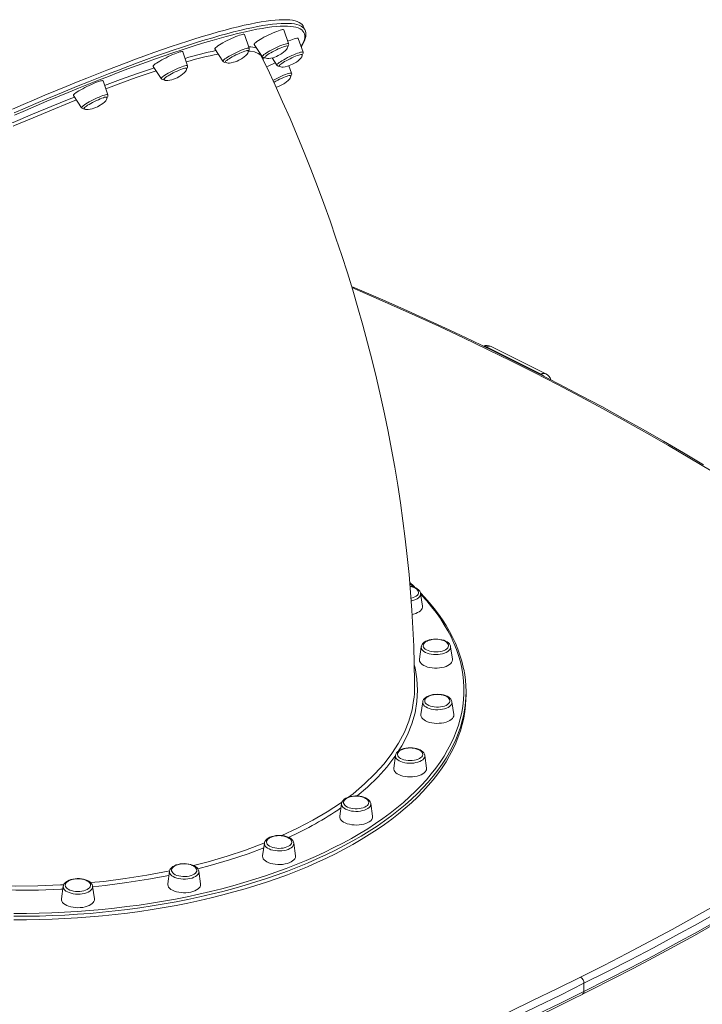
# Model space of a CAD drawing. Units: millimetres. Extents: x -13751 to 25156, y -10876 to 2098.
# Drawn here: x 10685 to 11349, y -6022 to -5065 of the extents above; entities that cross this region are included whole.
import ezdxf

# ---------------------------------------------------------------- set-up
doc = ezdxf.new("R2010")
doc.units = ezdxf.units.MM

msp = doc.modelspace()

# ---------------------------------------------------------------- linework, layer by layer
at = {"color": 7, "linetype": 'Continuous', "lineweight": 15}
for p, q in [((10908.34, -5093.25), (10903.68, -5079.8)), ((10946.63, -5088.77), (10941.97, -5075.32)), ((10962.55, -5075.4), (10960.8, -5071.84)), ((10913.26, -5089.44), (10921.06, -5101.34)), ((10960.7, -5097.04), (10956.04, -5083.6)), ((10848.44, -5110.17), (10843.78, -5096.73)), ((10874.97, -5093.91), (10882.77, -5105.82)), ((10920.36, -5101.54), (10920.35, -5101.52)), ((10930.55, -5102.63), (10935.12, -5109.62)), ((10815.06, -5110.84), (10822.86, -5122.75)), ((10937.64, -5110.21), (10937.66, -5110.28)), ((10949.58, -5117.51), (10947.04, -5110.18)), ((10771, -5138.4), (10766.34, -5124.95)), ((10737.63, -5139.07), (10745.43, -5150.97)), ((11192.1, -5409.92), (11139.06, -5383.4)), ((11196.57, -5409.63), (11143.54, -5383.12)), ((11076.75, -5635.4), (11075, -5623.13)), ((11075.65, -5674.76), (11073.91, -5687.04)), ((11075.65, -5674.76), (11075.68, -5674.63)), ((11104.04, -5674.6), (11103.93, -5674.05)), ((11104.07, -5674.64), (11104.09, -5674.76)), ((11105.83, -5687.04), (11104.09, -5674.76)), ((11119.1, -5722.2), (11119.1, -5718.74)), ((11077.02, -5728.41), (11075.27, -5740.68)), ((11077.17, -5727.8), (11077.05, -5728.31)), ((11107.19, -5740.68), (11105.45, -5728.41)), ((11050.56, -5780.4), (11048.82, -5792.67)), ((11080.74, -5792.67), (11078.99, -5780.4)), ((10998.1, -5827.19), (10996.35, -5839.46)), ((11028.27, -5839.46), (11026.53, -5827.19)), ((10923.2, -5865.6), (10921.45, -5877.88)), ((10953.38, -5877.88), (10951.63, -5865.6)), ((10830.97, -5893.01), (10829.23, -5905.29)), ((10861.14, -5905.29), (10859.4, -5893.01)), ((10727.69, -5907.55), (10725.95, -5919.83)), ((10727.69, -5907.55), (10727.71, -5907.46)), ((10757.87, -5919.83), (10756.12, -5907.55)), ((11233.79, -6001.88), (11233.79, -6009.68))]:
    msp.add_line(p, q, dxfattribs=at)
at = {"color": 8, "linetype": 'Continuous', "lineweight": 15}
for p, q in [((10922.29, -5102.25), (10921.8, -5104.23)), ((11139.06, -5383.4), (11138.22, -5383.82)), ((11191.47, -5410.23), (11192.1, -5409.92)), ((11067.94, -5616.69), (11064.7, -5613.64))]:
    msp.add_line(p, q, dxfattribs=at)
at = {"color": 7, "linetype": 'Continuous', "lineweight": 15, "flags": 128}
for points in [[(10760.28, -5118.27), (10769.94, -5114.5), (10779.44, -5110.84), (10788.77, -5107.31), (10797.92, -5103.91), (10806.88, -5100.63), (10815.65, -5097.49), (10824.23, -5094.48), (10832.6, -5091.61), (10840.76, -5088.88), (10848.69, -5086.29), (10856.4, -5083.85), (10863.88, -5081.55), (10871.13, -5079.4), (10878.12, -5077.39), (10884.87, -5075.54), (10891.37, -5073.84), (10897.6, -5072.3), (10903.57, -5070.91), (10909.27, -5069.67), (10914.69, -5068.6), (10919.84, -5067.68), (10924.7, -5066.92), (10929.27, -5066.32), (10933.56, -5065.88), (10937.55, -5065.6), (10941.24, -5065.48), (10944.63, -5065.52), (10947.72, -5065.72), (10950.5, -5066.08), (10952.98, -5066.6), (10955.14, -5067.28), (10956.99, -5068.12), (10958.54, -5069.12), (10959.76, -5070.28), (10960.67, -5071.59), (10960.8, -5071.84)], [(10896.54, -5079.05), (10892.52, -5080.06), (10886.05, -5081.75), (10879.33, -5083.59), (10872.37, -5085.58), (10865.16, -5087.73), (10857.71, -5090.02), (10850.04, -5092.45), (10842.14, -5095.03), (10834.02, -5097.75), (10825.69, -5100.6), (10817.15, -5103.6), (10808.42, -5106.73), (10799.49, -5109.98), (10790.38, -5113.37), (10781.1, -5116.89), (10771.65, -5120.53), (10762.03, -5124.28)], [(10903.68, -5079.8), (10903.64, -5079.72), (10903.29, -5079.56), (10902.62, -5079.55), (10901.66, -5079.71), (10900.42, -5080.03), (10898.93, -5080.51), (10897.23, -5081.12), (10895.35, -5081.86), (10893.34, -5082.71), (10891.23, -5083.65), (10889.09, -5084.67), (10886.95, -5085.73), (10884.86, -5086.81), (10882.87, -5087.9), (10881.02, -5088.96), (10879.36, -5089.98), (10877.92, -5090.92), (10876.74, -5091.78), (10875.84, -5092.52), (10875.24, -5093.14), (10874.95, -5093.61), (10874.97, -5093.91)], [(10941.97, -5075.32), (10941.87, -5075.19), (10941.44, -5075.06), (10940.7, -5075.1), (10939.66, -5075.3), (10938.36, -5075.66), (10936.82, -5076.17), (10935.07, -5076.81), (10933.15, -5077.58), (10931.11, -5078.46), (10928.99, -5079.42), (10926.84, -5080.45), (10924.71, -5081.52), (10922.64, -5082.61), (10920.68, -5083.69), (10918.88, -5084.74), (10917.27, -5085.74), (10915.89, -5086.67), (10914.78, -5087.5), (10913.95, -5088.21), (10913.42, -5088.79), (10913.22, -5089.23), (10913.26, -5089.44)], [(10958.93, -5091.94), (10959.59, -5090.93), (10960.98, -5088.49), (10962.07, -5086.15), (10962.87, -5083.9), (10963.36, -5081.75), (10963.52, -5079.72), (10963.35, -5077.84), (10963.09, -5076.94)], [(10961.89, -5074.31), (10962.42, -5075.15), (10963.01, -5076.6)], [(10956.04, -5083.6), (10955.86, -5083.42), (10955.35, -5083.33), (10954.53, -5083.41), (10953.43, -5083.65), (10952.06, -5084.05), (10950.46, -5084.59), (10948.67, -5085.27), (10946.71, -5086.07), (10945.83, -5086.45)], [(10843.78, -5096.73), (10843.77, -5096.72), (10843.5, -5096.51), (10842.91, -5096.47), (10842.02, -5096.59), (10840.85, -5096.87), (10839.42, -5097.3), (10837.77, -5097.88), (10835.93, -5098.59), (10833.95, -5099.41), (10831.86, -5100.34), (10829.72, -5101.33), (10827.57, -5102.39), (10825.47, -5103.47), (10823.45, -5104.56), (10821.56, -5105.63), (10819.85, -5106.66), (10818.36, -5107.62), (10817.11, -5108.5), (10816.13, -5109.27), (10815.45, -5109.92), (10815.09, -5110.43), (10815.04, -5110.8), (10815.06, -5110.84)], [(10907.32, -5095.66), (10907.27, -5095.59), (10906.9, -5095.48), (10906.22, -5095.53), (10905.26, -5095.74), (10904.04, -5096.1), (10902.6, -5096.61), (10900.98, -5097.24), (10899.23, -5097.99), (10897.39, -5098.82), (10895.52, -5099.72), (10893.67, -5100.65), (10891.9, -5101.6), (10890.25, -5102.53), (10888.78, -5103.42), (10887.53, -5104.25), (10886.53, -5104.98), (10885.81, -5105.6), (10885.39, -5106.09), (10885.29, -5106.43), (10885.3, -5106.48)], [(10898.19, -5104.9), (10900.76, -5103.49), (10901.85, -5102.81), (10903.53, -5101.61), (10905.04, -5100.32), (10906.24, -5099.05), (10907.03, -5097.89), (10907.39, -5096.99), (10907.47, -5096.17), (10907.29, -5095.67)], [(10945.61, -5091.18), (10945.43, -5091.04), (10944.92, -5091.01), (10944.11, -5091.13), (10943.02, -5091.41), (10941.7, -5091.84), (10940.17, -5092.41), (10938.48, -5093.09), (10936.68, -5093.88), (10934.82, -5094.75), (10932.95, -5095.66), (10931.13, -5096.61), (10929.41, -5097.55), (10927.84, -5098.47), (10926.47, -5099.33), (10925.33, -5100.12), (10924.45, -5100.8), (10923.87, -5101.36), (10923.59, -5101.78), (10923.59, -5102)], [(10935.12, -5109.62), (10935.09, -5109.51), (10935.21, -5109.13), (10935.65, -5108.61), (10936.39, -5107.96), (10937.42, -5107.19), (10938.7, -5106.33), (10940.21, -5105.39), (10941.91, -5104.4), (10943.75, -5103.39), (10945.7, -5102.37), (10947.7, -5101.38), (10949.71, -5100.43), (10951.67, -5099.56), (10953.54, -5098.77), (10955.27, -5098.1), (10956.82, -5097.56), (10958.15, -5097.15), (10959.22, -5096.9), (10960.02, -5096.81), (10960.52, -5096.88), (10960.7, -5097.04)], [(10936.48, -5100.42), (10939.05, -5099.02), (10940.14, -5098.33), (10941.82, -5097.13), (10943.33, -5095.85), (10944.53, -5094.57), (10945.32, -5093.41), (10945.68, -5092.52), (10945.76, -5091.69), (10945.59, -5091.2)], [(10959.68, -5099.46), (10959.64, -5099.41), (10959.3, -5099.28), (10958.65, -5099.32), (10957.71, -5099.52), (10956.51, -5099.87), (10955.09, -5100.36), (10953.48, -5100.98), (10951.73, -5101.72), (10949.9, -5102.54), (10948.03, -5103.44), (10946.18, -5104.37), (10944.4, -5105.32), (10942.74, -5106.25), (10941.25, -5107.15), (10939.98, -5107.98), (10938.96, -5108.72), (10938.21, -5109.35), (10937.77, -5109.85), (10937.64, -5110.21)], [(10950.55, -5108.69), (10953.12, -5107.29), (10954.21, -5106.61), (10955.89, -5105.41), (10957.4, -5104.12), (10958.59, -5102.84), (10959.38, -5101.68), (10959.75, -5100.79), (10959.82, -5099.97), (10959.66, -5099.49)], [(10960.78, -5097.38), (10960.78, -5097.34), (10960.67, -5097.07)], [(10885.32, -5106.45), (10885.38, -5106.62), (10885.89, -5107.13), (10886.68, -5107.48), (10887.76, -5107.67), (10889.17, -5107.67), (10890.97, -5107.43), (10893.22, -5106.87), (10894.85, -5106.33), (10896.51, -5105.67), (10898.19, -5104.9)], [(11069.09, -5714.17), (11069.07, -5708.72), (11068.82, -5691.44), (11068.31, -5674.12), (11067.54, -5656.78), (11066.53, -5639.42), (11065.27, -5622.04), (11063.77, -5604.65), (11062.03, -5587.25), (11060.05, -5569.85), (11057.84, -5552.46), (11055.39, -5535.07), (11052.72, -5517.69), (11049.82, -5500.33), (11046.7, -5482.99), (11043.36, -5465.67), (11039.8, -5448.38), (11036.02, -5431.12), (11032.04, -5413.89), (11027.84, -5396.69), (11023.43, -5379.54), (11018.82, -5362.43), (11014.01, -5345.37), (11008.99, -5328.35), (11003.77, -5311.39), (10998.35, -5294.48), (10992.73, -5277.63), (10986.92, -5260.84), (10980.92, -5244.12), (10974.72, -5227.46), (10968.33, -5210.88), (10961.75, -5194.37), (10954.98, -5177.94), (10948.03, -5161.59), (10940.89, -5145.32), (10933.56, -5129.14), (10926.05, -5113.05), (10920.47, -5101.46)], [(10922.97, -5102.39), (10923.54, -5102.39), (10923.87, -5102.34)], [(10923.62, -5101.99), (10923.67, -5102.15), (10924.19, -5102.65), (10924.97, -5103.01), (10926.05, -5103.19), (10927.46, -5103.19), (10929.26, -5102.95), (10931.5, -5102.39), (10933.14, -5101.85), (10934.8, -5101.19), (10936.48, -5100.42)], [(10937.68, -5110.25), (10937.74, -5110.42), (10938.25, -5110.93), (10939.04, -5111.28), (10940.11, -5111.47), (10941.52, -5111.47), (10943.32, -5111.22), (10945.57, -5110.67), (10947.2, -5110.13), (10948.86, -5109.47), (10950.55, -5108.69)], [(10678.14, -5152.45), (10688.8, -5147.82), (10699.37, -5143.29), (10709.83, -5138.86), (10720.18, -5134.52), (10730.41, -5130.3), (10740.51, -5126.18), (10750.47, -5122.17), (10760.28, -5118.27)], [(10847.41, -5112.59), (10847.2, -5112.44), (10846.66, -5112.42), (10845.83, -5112.55), (10844.73, -5112.85), (10843.38, -5113.29), (10841.84, -5113.87), (10840.14, -5114.56), (10838.33, -5115.36), (10836.47, -5116.23), (10834.61, -5117.15), (10832.79, -5118.09), (10831.08, -5119.04), (10829.53, -5119.95), (10828.17, -5120.81), (10827.05, -5121.58), (10826.2, -5122.26), (10825.64, -5122.81), (10825.39, -5123.22), (10825.4, -5123.4)], [(10838.29, -5121.82), (10840.86, -5120.42), (10841.95, -5119.74), (10843.63, -5118.54), (10845.14, -5117.25), (10846.33, -5115.97), (10847.12, -5114.81), (10847.49, -5113.92), (10847.56, -5113.1), (10847.39, -5112.61)], [(10762.03, -5124.28), (10752.26, -5128.16), (10742.35, -5132.15), (10732.3, -5136.25), (10722.12, -5140.46), (10711.81, -5144.77), (10701.4, -5149.19), (10690.88, -5153.7), (10680.26, -5158.3)], [(10766.34, -5124.95), (10766.16, -5124.77), (10765.65, -5124.69), (10764.83, -5124.77), (10763.73, -5125.01), (10762.36, -5125.4), (10760.76, -5125.95), (10758.97, -5126.63), (10757.02, -5127.42), (10754.95, -5128.32), (10752.82, -5129.3), (10750.67, -5130.34), (10748.55, -5131.42), (10746.51, -5132.51), (10744.58, -5133.59), (10742.83, -5134.63), (10741.27, -5135.61), (10739.96, -5136.52), (10738.91, -5137.32), (10738.16, -5138), (10737.71, -5138.54), (10737.58, -5138.94), (10737.63, -5139.07)], [(10825.42, -5123.37), (10825.48, -5123.55), (10825.99, -5124.06), (10826.77, -5124.41), (10827.85, -5124.6), (10829.27, -5124.6), (10831.06, -5124.35), (10833.31, -5123.8), (10834.94, -5123.26), (10836.6, -5122.6), (10838.29, -5121.82)], [(10948.56, -5119.93), (10948.41, -5119.8), (10947.92, -5119.75), (10947.13, -5119.86), (10946.07, -5120.12), (10944.77, -5120.54), (10943.25, -5121.1), (10941.58, -5121.78), (10939.78, -5122.56), (10937.93, -5123.42), (10936.06, -5124.33), (10934.23, -5125.27), (10932.5, -5126.22), (10932.22, -5126.38)], [(10939.43, -5129.16), (10942, -5127.76), (10943.09, -5127.07), (10944.77, -5125.87), (10946.28, -5124.59), (10947.48, -5123.31), (10948.27, -5122.15), (10948.63, -5121.26), (10948.71, -5120.44), (10948.54, -5119.96)], [(10769.98, -5140.81), (10769.91, -5140.73), (10769.51, -5140.63), (10768.81, -5140.7), (10767.83, -5140.92), (10766.59, -5141.29), (10765.13, -5141.81), (10763.5, -5142.45), (10761.73, -5143.21), (10759.89, -5144.04), (10758.02, -5144.95), (10756.18, -5145.88), (10754.41, -5146.83), (10752.78, -5147.76), (10751.33, -5148.65), (10750.09, -5149.46), (10749.11, -5150.19), (10748.42, -5150.8), (10748.03, -5151.27), (10747.95, -5151.6), (10747.96, -5151.63)], [(10760.85, -5150.05), (10763.42, -5148.65), (10764.51, -5147.96), (10766.19, -5146.76), (10767.7, -5145.48), (10768.9, -5144.2), (10769.69, -5143.04), (10770.05, -5142.15), (10770.13, -5141.32), (10769.96, -5140.85)], [(10747.98, -5151.61), (10748.04, -5151.78), (10748.55, -5152.29), (10749.34, -5152.64), (10750.41, -5152.82), (10751.83, -5152.82), (10753.62, -5152.58), (10755.87, -5152.02), (10757.5, -5151.48), (10759.17, -5150.82), (10760.85, -5150.05)], [(11349.98, -5497.97), (11330.66, -5486.47), (11311.11, -5475.07), (11291.32, -5463.77), (11271.29, -5452.58), (11251.03, -5441.49), (11230.53, -5430.52), (11209.81, -5419.65), (11188.86, -5408.89), (11167.68, -5398.25), (11146.28, -5387.71), (11124.67, -5377.29), (11102.83, -5366.99), (11080.78, -5356.8), (11058.52, -5346.72), (11036.04, -5336.77), (11013.36, -5326.94), (11007.83, -5324.59)], [(11069.81, -5617.48), (11068.35, -5616.05), (11064.45, -5612.47)], [(11074.97, -5623.08), (11074.75, -5622.1), (11074.19, -5620.95), (11073.58, -5620.12), (11072.98, -5619.5), (11071.75, -5618.52), (11070.26, -5617.66), (11068.54, -5616.95), (11066.67, -5616.39), (11064.75, -5616.01)], [(11068.29, -5617.26), (11066.47, -5616.65), (11064.81, -5616.25)], [(11065.69, -5627.73), (11066.1, -5627.64), (11067.89, -5627.11), (11069.48, -5626.44), (11070.82, -5625.64), (11071.87, -5624.74), (11072.6, -5623.77), (11072.99, -5622.75), (11073.03, -5621.71), (11072.72, -5620.68), (11072.06, -5619.69)], [(11116.77, -5696.23), (11116.46, -5694.64), (11115.02, -5688.78), (11113.26, -5682.94), (11111.19, -5677.12), (11108.81, -5671.34), (11106.12, -5665.59), (11103.12, -5659.87), (11099.81, -5654.2), (11096.21, -5648.58), (11092.3, -5643.01), (11088.09, -5637.49), (11083.59, -5632.03), (11078.8, -5626.64), (11074.84, -5622.48)], [(11066.79, -5643.38), (11068.18, -5643.06), (11070.21, -5642.43), (11072.03, -5641.66), (11073.61, -5640.75), (11074.89, -5639.75), (11075.86, -5638.65), (11076.49, -5637.5), (11076.77, -5636.31), (11076.75, -5635.4)], [(11103.93, -5674.05), (11103.63, -5673.25), (11102.96, -5672.13), (11102.01, -5671.09), (11100.78, -5670.13), (11099.28, -5669.27), (11097.56, -5668.56), (11095.68, -5668.01), (11093.68, -5667.63), (11091.61, -5667.4), (11089.5, -5667.35), (11087.41, -5667.46), (11085.36, -5667.74), (11083.41, -5668.18), (11081.58, -5668.79), (11079.92, -5669.55), (11078.46, -5670.48), (11077.23, -5671.58), (11076.42, -5672.67), (11075.88, -5673.82), (11075.72, -5674.59)], [(11082.37, -5668.9), (11081.24, -5669.39), (11079.89, -5670.18), (11078.83, -5671.08), (11078.08, -5672.05), (11077.68, -5673.07), (11077.62, -5674.11), (11077.92, -5675.14), (11078.57, -5676.13), (11079.53, -5677.05), (11080.8, -5677.87), (11082.32, -5678.58), (11084.06, -5679.15), (11085.97, -5679.56), (11087.99, -5679.81), (11090.07, -5679.88), (11092.14, -5679.77), (11094.14, -5679.5), (11096.03, -5679.05), (11097.73, -5678.46), (11099.21, -5677.72), (11100.42, -5676.88), (11101.32, -5675.94), (11101.9, -5674.94), (11102.13, -5673.91), (11102.01, -5672.87), (11102.01, -5672.87)], [(11073.91, -5687.04), (11073.87, -5687.56), (11074.03, -5688.75), (11074.55, -5689.92), (11075.41, -5691.03), (11076.6, -5692.07), (11078.08, -5693.01), (11079.82, -5693.83), (11081.79, -5694.51), (11083.94, -5695.03), (11086.22, -5695.39), (11088.58, -5695.58), (11090.97, -5695.58), (11093.34, -5695.41), (11095.63, -5695.07), (11097.79, -5694.56), (11099.77, -5693.89), (11101.53, -5693.08), (11103.04, -5692.15), (11104.24, -5691.12), (11105.13, -5690.01), (11105.68, -5688.84), (11105.87, -5687.65), (11105.83, -5687.04)], [(11105.42, -5728.41), (11105.41, -5728.2), (11105.04, -5726.99), (11104.39, -5725.87), (11103.47, -5724.82), (11102.27, -5723.85), (11100.79, -5722.99), (11099.09, -5722.27), (11097.22, -5721.7), (11095.23, -5721.3), (11093.16, -5721.06), (11091.06, -5720.99), (11088.96, -5721.09), (11086.91, -5721.35), (11084.94, -5721.78), (11083.11, -5722.37), (11081.43, -5723.12), (11079.94, -5724.03), (11078.7, -5725.12), (11077.85, -5726.2), (11077.28, -5727.34), (11077.17, -5727.8)], [(10679.59, -5940.2), (10691.99, -5940.16), (10704.37, -5939.94), (10716.74, -5939.55), (10729.09, -5938.99), (10741.39, -5938.25), (10753.65, -5937.33), (10765.86, -5936.24), (10777.99, -5934.98), (10790.05, -5933.54), (10802.02, -5931.94), (10813.9, -5930.16), (10825.67, -5928.22), (10837.32, -5926.11), (10848.85, -5923.84), (10860.25, -5921.4), (10871.5, -5918.8), (10882.61, -5916.04), (10893.54, -5913.13), (10904.31, -5910.06), (10914.91, -5906.84), (10925.31, -5903.47), (10935.52, -5899.96), (10945.52, -5896.3), (10955.31, -5892.5), (10964.88, -5888.56), (10974.23, -5884.48), (10983.34, -5880.28), (10992.2, -5875.95), (11000.82, -5871.49), (11009.18, -5866.92), (11017.27, -5862.23), (11025.1, -5857.42), (11032.65, -5852.5), (11039.92, -5847.48), (11046.89, -5842.36), (11053.58, -5837.14), (11059.96, -5831.83), (11066.04, -5826.43), (11071.81, -5820.94), (11077.27, -5815.38), (11082.41, -5809.74), (11087.22, -5804.03), (11091.71, -5798.25), (11095.87, -5792.41), (11099.7, -5786.52), (11103.18, -5780.57), (11106.33, -5774.57), (11109.14, -5768.54), (11111.6, -5762.46), (11113.72, -5756.36), (11115.48, -5750.22), (11116.9, -5744.06), (11117.97, -5737.89), (11118.69, -5731.7), (11119.05, -5725.51), (11119.1, -5722.2)], [(11083.73, -5722.54), (11083.44, -5722.65), (11081.95, -5723.38), (11080.73, -5724.22), (11079.81, -5725.15), (11079.22, -5726.15), (11078.97, -5727.18), (11079.08, -5728.22), (11079.54, -5729.24), (11080.33, -5730.2), (11081.44, -5731.08), (11082.83, -5731.86), (11084.46, -5732.5), (11086.28, -5733), (11088.25, -5733.34), (11090.3, -5733.5), (11092.38, -5733.49), (11094.43, -5733.31), (11096.39, -5732.95), (11098.19, -5732.44), (11099.8, -5731.78), (11101.16, -5730.99), (11102.23, -5730.1), (11102.99, -5729.13), (11103.41, -5728.11), (11103.41, -5728.11)], [(11103.41, -5728.11), (11103.48, -5727.07), (11103.2, -5726.04), (11102.57, -5725.05), (11101.62, -5724.13), (11100.36, -5723.3), (11098.85, -5722.58), (11098.73, -5722.54)], [(11075.27, -5740.68), (11075.24, -5741.5), (11075.49, -5742.69), (11076.1, -5743.84), (11077.04, -5744.94), (11078.3, -5745.96), (11079.85, -5746.87), (11081.65, -5747.65), (11083.67, -5748.3), (11085.86, -5748.78), (11088.16, -5749.1), (11090.54, -5749.24), (11092.93, -5749.2), (11095.28, -5748.99), (11097.54, -5748.6), (11099.66, -5748.04), (11101.59, -5747.34), (11103.3, -5746.5), (11104.73, -5745.54), (11105.86, -5744.49), (11106.66, -5743.36), (11107.12, -5742.19)], [(11107.12, -5742.19), (11107.22, -5740.99), (11107.19, -5740.68)], [(11230.26, -5995.78), (11252.97, -5984.42), (11275.4, -5972.92), (11297.55, -5961.29), (11319.42, -5949.52), (11341.01, -5937.62), (11362.32, -5925.6), (11383.33, -5913.45), (11404.05, -5901.17), (11424.48, -5888.77), (11444.6, -5876.25), (11464.42, -5863.61), (11483.95, -5850.85), (11503.16, -5837.98), (11522.06, -5824.99), (11540.65, -5811.89), (11558.92, -5798.68), (11576.88, -5785.35), (11594.51, -5771.93), (11611.82, -5758.4)], [(11616.05, -5764.06), (11598.71, -5777.62), (11581.04, -5791.07), (11563.05, -5804.41), (11544.75, -5817.65), (11526.12, -5830.77), (11507.19, -5843.79), (11487.94, -5856.69), (11468.39, -5869.47), (11448.53, -5882.13), (11428.36, -5894.68), (11407.9, -5907.1), (11387.14, -5919.4), (11366.09, -5931.57), (11344.75, -5943.62), (11323.12, -5955.53), (11301.21, -5967.32), (11279.01, -5978.98), (11256.54, -5990.5), (11233.79, -6001.88)], [(11078.95, -5780.19), (11078.64, -5779.12), (11078.03, -5777.99), (11077.14, -5776.93), (11075.97, -5775.95), (11074.52, -5775.07), (11072.84, -5774.33), (11070.99, -5773.75), (11069.01, -5773.33), (11066.95, -5773.07), (11064.85, -5772.98), (11062.75, -5773.06), (11060.69, -5773.3), (11058.71, -5773.71), (11056.86, -5774.28), (11055.16, -5775.01), (11053.65, -5775.91), (11052.37, -5776.97), (11051.49, -5778.05), (11050.89, -5779.18), (11050.57, -5780.35), (11050.57, -5780.43)], [(11057.27, -5774.53), (11056.27, -5774.96), (11054.9, -5775.74), (11053.81, -5776.63), (11053.04, -5777.6), (11052.61, -5778.61), (11052.52, -5779.65), (11052.79, -5780.68), (11053.41, -5781.68), (11054.35, -5782.61), (11055.59, -5783.44), (11057.09, -5784.16), (11058.82, -5784.74), (11060.72, -5785.17), (11062.73, -5785.43), (11064.8, -5785.51), (11066.88, -5785.42), (11068.89, -5785.16), (11070.78, -5784.73), (11072.5, -5784.14), (11074, -5783.42), (11075.24, -5782.58), (11076.17, -5781.65), (11076.17, -5781.65)], [(11076.17, -5781.65), (11076.77, -5780.66), (11077.03, -5779.63), (11076.94, -5778.59), (11076.5, -5777.57), (11075.72, -5776.61), (11074.63, -5775.72), (11073.25, -5774.94), (11072.28, -5774.53)], [(11232.48, -6012.38), (11240.76, -6008.28), (11261.28, -5997.93), (11281.58, -5987.46), (11301.65, -5976.89), (11321.49, -5966.21), (11341.1, -5955.42), (11360.48, -5944.53), (11379.61, -5933.53), (11398.51, -5922.43), (11417.17, -5911.22), (11435.58, -5899.91), (11453.75, -5888.51), (11471.67, -5877), (11489.34, -5865.4), (11506.76, -5853.7), (11523.92, -5841.91), (11540.83, -5830.02), (11557.48, -5818.05), (11573.87, -5805.98), (11589.99, -5793.82), (11605.86, -5781.58), (11614.93, -5774.44)], [(11233.79, -6009.68), (11256.54, -5998.29), (11279.01, -5986.77), (11301.21, -5975.12), (11323.12, -5963.33), (11344.75, -5951.41), (11366.09, -5939.36), (11387.14, -5927.19), (11407.9, -5914.89), (11428.36, -5902.47), (11448.53, -5889.93), (11468.39, -5877.26), (11487.94, -5864.48), (11507.19, -5851.58), (11526.12, -5838.57), (11544.75, -5825.44), (11563.05, -5812.21), (11581.04, -5798.86), (11598.71, -5785.41), (11616.05, -5771.85)], [(11078.97, -5780.25), (11078.97, -5780.25), (11078.99, -5780.4)], [(11048.82, -5792.67), (11048.82, -5793.79), (11049.16, -5794.97), (11049.85, -5796.11), (11050.87, -5797.19), (11052.21, -5798.19), (11053.82, -5799.07), (11055.69, -5799.82), (11057.75, -5800.42), (11059.97, -5800.87), (11062.3, -5801.14), (11064.68, -5801.24), (11067.07, -5801.15), (11069.4, -5800.89), (11071.63, -5800.46), (11073.71, -5799.87), (11075.59, -5799.13), (11077.23, -5798.26), (11078.59, -5797.28), (11079.64, -5796.2)], [(11026.5, -5827.27), (11026.45, -5826.75), (11026.02, -5825.57), (11025.33, -5824.46), (11024.36, -5823.42), (11023.1, -5822.47), (11021.57, -5821.63), (11019.84, -5820.94), (11017.95, -5820.4), (11015.94, -5820.03), (11013.86, -5819.82), (11011.76, -5819.78), (11009.66, -5819.91), (11007.62, -5820.2), (11005.68, -5820.66), (11003.87, -5821.28), (11002.22, -5822.06), (11000.78, -5823), (10999.58, -5824.12), (10998.79, -5825.21), (10998.29, -5826.36), (10998.13, -5827.22)], [(11004.81, -5821.32), (11004.66, -5821.38), (11003.15, -5822.1), (11001.9, -5822.93), (11000.96, -5823.86), (11000.34, -5824.85), (11000.06, -5825.88), (11000.14, -5826.92), (11000.57, -5827.94), (11001.33, -5828.91), (11002.42, -5829.8), (11003.78, -5830.58), (11005.39, -5831.24), (11007.21, -5831.75), (11009.16, -5832.1), (11011.21, -5832.28), (11013.29, -5832.29), (11015.35, -5832.12), (11017.31, -5831.78), (11019.13, -5831.27), (11020.76, -5830.62), (11022.14, -5829.85), (11022.14, -5829.85)], [(11022.14, -5829.85), (11023.24, -5828.96), (11024.02, -5828), (11024.47, -5826.98), (11024.57, -5825.94), (11024.32, -5824.91), (11023.72, -5823.92), (11022.79, -5822.99), (11021.56, -5822.15), (11020.07, -5821.42), (11019.82, -5821.32)], [(10996.35, -5839.46), (10996.33, -5839.68), (10996.4, -5840.88), (10996.83, -5842.05), (10997.61, -5843.19), (10998.72, -5844.25), (11000.12, -5845.21), (11001.8, -5846.06), (11003.72, -5846.78), (11005.83, -5847.34), (11008.08, -5847.75), (11010.43, -5847.98), (11012.82, -5848.03), (11015.19, -5847.9), (11017.51, -5847.6), (11019.7, -5847.13), (11021.74, -5846.5), (11023.56, -5845.72), (11025.13, -5844.82)], [(10951.59, -5865.62), (10951.46, -5864.84), (10950.97, -5863.68), (10950.2, -5862.59), (10949.15, -5861.58), (10947.82, -5860.65), (10946.24, -5859.85), (10944.45, -5859.19), (10942.53, -5858.7), (10940.5, -5858.37), (10938.41, -5858.2), (10936.3, -5858.21), (10934.22, -5858.38), (10932.2, -5858.72), (10930.29, -5859.22), (10928.52, -5859.88), (10926.92, -5860.7), (10925.54, -5861.69), (10924.42, -5862.85), (10923.71, -5863.96), (10923.29, -5865.12), (10923.23, -5865.65)], [(10929.91, -5859.73), (10929.04, -5860.11), (10927.64, -5860.88), (10926.53, -5861.76), (10925.73, -5862.72), (10925.27, -5863.73), (10925.15, -5864.77), (10925.39, -5865.81), (10925.98, -5866.8), (10926.89, -5867.74), (10928.11, -5868.58), (10929.59, -5869.31), (10931.3, -5869.9), (10933.19, -5870.34), (10935.2, -5870.62), (10937.27, -5870.72), (10939.34, -5870.64), (10941.36, -5870.39), (10943.27, -5869.98), (10945.01, -5869.4), (10945.01, -5869.4)], [(10945.01, -5869.4), (10946.52, -5868.69), (10947.78, -5867.86), (10948.74, -5866.94), (10949.37, -5865.95), (10949.66, -5864.92), (10949.6, -5863.88), (10949.19, -5862.86), (10948.43, -5861.89), (10947.36, -5861), (10946.01, -5860.21), (10944.92, -5859.73)], [(10921.45, -5877.88), (10921.42, -5878.39), (10921.58, -5879.59), (10922.1, -5880.75), (10922.96, -5881.87), (10924.14, -5882.91), (10925.62, -5883.85), (10927.36, -5884.67), (10929.33, -5885.35), (10931.48, -5885.87), (10933.76, -5886.23), (10936.12, -5886.42), (10938.52, -5886.42), (10940.88, -5886.25), (10943.17, -5885.91), (10945.33, -5885.39), (10947.32, -5884.73)], [(10947.32, -5884.73), (10949.08, -5883.92), (10950.58, -5882.99), (10951.79, -5881.96), (10952.68, -5880.85), (10953.22, -5879.68), (10953.41, -5878.49), (10953.38, -5877.88)], [(10859.38, -5892.95), (10859.09, -5891.83), (10858.49, -5890.69), (10857.63, -5889.63), (10856.48, -5888.64), (10855.05, -5887.76), (10853.38, -5887), (10851.55, -5886.4), (10849.58, -5885.97), (10847.52, -5885.7), (10845.42, -5885.6), (10843.32, -5885.66), (10841.25, -5885.89), (10839.27, -5886.29), (10837.4, -5886.85), (10835.69, -5887.57), (10834.17, -5888.45), (10832.87, -5889.5), (10831.96, -5890.57), (10831.34, -5891.7), (10830.99, -5892.87), (10830.98, -5893.07)], [(10837.68, -5887.14), (10837.66, -5887.15), (10836.13, -5887.86), (10834.86, -5888.68), (10833.89, -5889.6), (10833.25, -5890.59), (10832.94, -5891.62), (10832.99, -5892.66), (10833.39, -5893.68), (10834.13, -5894.65), (10835.18, -5895.55), (10836.53, -5896.34), (10838.12, -5897.01), (10839.92, -5897.54), (10841.87, -5897.9), (10843.91, -5898.1), (10845.99, -5898.12), (10848.05, -5897.96), (10850.02, -5897.63)], [(10850.02, -5897.63), (10851.86, -5897.14), (10853.5, -5896.5), (10854.91, -5895.74), (10856.03, -5894.86), (10856.84, -5893.9), (10857.32, -5892.89), (10857.45, -5891.85), (10857.22, -5890.82), (10856.65, -5889.82), (10855.75, -5888.88), (10854.55, -5888.03), (10853.07, -5887.3), (10852.69, -5887.14)], [(10756.07, -5907.45), (10756.02, -5907.02), (10755.57, -5905.84), (10754.85, -5904.74), (10753.86, -5903.71), (10752.58, -5902.76), (10751.04, -5901.93), (10749.29, -5901.25), (10747.38, -5900.73), (10745.37, -5900.37), (10743.29, -5900.17), (10741.18, -5900.15), (10739.09, -5900.29), (10737.06, -5900.59), (10735.12, -5901.06), (10733.32, -5901.7), (10731.69, -5902.49), (10730.27, -5903.45), (10729.09, -5904.58), (10728.33, -5905.68), (10727.85, -5906.83), (10727.76, -5907.43)], [(10734.41, -5901.69), (10733.66, -5902), (10732.24, -5902.76), (10731.1, -5903.63), (10730.28, -5904.59), (10729.79, -5905.6), (10729.64, -5906.64), (10729.85, -5907.67), (10730.41, -5908.67), (10731.3, -5909.61), (10732.49, -5910.47), (10733.96, -5911.21), (10735.65, -5911.81), (10737.52, -5912.26), (10739.52, -5912.55), (10741.59, -5912.67), (10743.66, -5912.61)], [(10743.66, -5912.61), (10745.69, -5912.37), (10747.61, -5911.97), (10749.36, -5911.41), (10750.9, -5910.71), (10752.18, -5909.89), (10753.17, -5908.97), (10753.83, -5907.99), (10754.15, -5906.96), (10754.11, -5905.92), (10753.73, -5904.9), (10753, -5903.92), (10751.96, -5903.02), (10750.63, -5902.22), (10749.41, -5901.69)], [(10829.23, -5905.29), (10829.19, -5906.1), (10829.45, -5907.29), (10830.05, -5908.45), (10830.99, -5909.55), (10832.25, -5910.56), (10833.8, -5911.48), (10835.61, -5912.26), (10837.62, -5912.9), (10839.81, -5913.39), (10842.12, -5913.7), (10844.49, -5913.85), (10846.88, -5913.81), (10849.23, -5913.59), (10851.49, -5913.2)], [(10851.49, -5913.2), (10853.62, -5912.65), (10855.55, -5911.95), (10857.25, -5911.11), (10858.68, -5910.15), (10859.81, -5909.1), (10860.61, -5907.97), (10861.07, -5906.8), (10861.18, -5905.6), (10861.14, -5905.29)], [(10725.95, -5919.83), (10725.95, -5920.94), (10726.29, -5922.13), (10726.98, -5923.27), (10728, -5924.35), (10729.34, -5925.34), (10730.96, -5926.22), (10732.82, -5926.98), (10734.88, -5927.58), (10737.1, -5928.02), (10739.43, -5928.3), (10741.81, -5928.39), (10744.2, -5928.31)], [(10744.2, -5928.31), (10746.53, -5928.05), (10748.76, -5927.62), (10750.84, -5927.03), (10752.72, -5926.29), (10754.36, -5925.42), (10755.72, -5924.43), (10756.77, -5923.36), (10757.48, -5922.22), (10757.86, -5921.04), (10757.87, -5919.84), (10757.87, -5919.83)], [(10755.48, -6186.57), (10782.55, -6177.91), (10809.4, -6169.09), (10836.04, -6160.12), (10862.47, -6150.98), (10888.67, -6141.68), (10914.65, -6132.23), (10940.4, -6122.63), (10965.91, -6112.87), (10991.2, -6102.95), (11016.24, -6092.89), (11041.04, -6082.68), (11065.59, -6072.32), (11089.89, -6061.81), (11113.94, -6051.16), (11137.73, -6040.37), (11161.26, -6029.43), (11184.53, -6018.35), (11207.53, -6007.14), (11230.26, -5995.78)], [(11233.79, -6001.88), (11211.02, -6013.26), (11187.98, -6024.49), (11164.67, -6035.59), (11141.1, -6046.54), (11117.26, -6057.36), (11093.17, -6068.03), (11068.82, -6078.56), (11044.23, -6088.94), (11019.38, -6099.17), (10994.3, -6109.25), (10968.97, -6119.18), (10943.4, -6128.95), (10917.61, -6138.58), (10891.58, -6148.05), (10865.33, -6157.36), (10838.86, -6166.51), (10812.17, -6175.51), (10785.27, -6184.34), (10758.15, -6193.01)], [(10756.99, -6203.46), (10769.93, -6199.35), (10794.39, -6191.44), (10818.68, -6183.39), (10842.79, -6175.21), (10866.73, -6166.91), (10890.48, -6158.47), (10914.05, -6149.91), (10937.43, -6141.21), (10960.62, -6132.39), (10983.62, -6123.45), (11006.43, -6114.38), (11029.04, -6105.18), (11051.44, -6095.87), (11073.65, -6086.43), (11095.65, -6076.87), (11117.44, -6067.2), (11139.02, -6057.4), (11160.39, -6047.49), (11181.54, -6037.46), (11202.47, -6027.32), (11223.18, -6017.06), (11232.5, -6012.37)], [(10758.15, -6200.81), (10785.27, -6192.13), (10812.17, -6183.3), (10838.86, -6174.31), (10865.33, -6165.15), (10891.58, -6155.84), (10917.61, -6146.37), (10943.4, -6136.75), (10968.97, -6126.97), (10994.3, -6117.04), (11019.38, -6106.96), (11044.23, -6096.73), (11068.82, -6086.35), (11093.17, -6075.82), (11117.26, -6065.15), (11141.1, -6054.34), (11164.67, -6043.38), (11187.98, -6032.29), (11211.02, -6021.05), (11233.79, -6009.68)]]:
    msp.add_lwpolyline(points, dxfattribs=at)
at = {"color": 8, "linetype": 'Continuous', "lineweight": 15, "flags": 128}
for points in [[(10762.03, -5121.83), (10771.69, -5118.06), (10781.19, -5114.4), (10790.51, -5110.87), (10799.67, -5107.47), (10808.63, -5104.2), (10817.41, -5101.05), (10825.98, -5098.04), (10834.35, -5095.17), (10842.51, -5092.44), (10850.44, -5089.85), (10858.15, -5087.41), (10865.64, -5085.11), (10872.88, -5082.96), (10879.88, -5080.95), (10886.62, -5079.1), (10893.12, -5077.4), (10899.35, -5075.86), (10905.32, -5074.47), (10911.02, -5073.23), (10916.44, -5072.16), (10921.59, -5071.24), (10926.45, -5070.48), (10931.02, -5069.88), (10935.31, -5069.44), (10939.3, -5069.16), (10942.99, -5069.04), (10946.38, -5069.08), (10949.47, -5069.28), (10952.25, -5069.64), (10954.73, -5070.16), (10956.89, -5070.84), (10958.74, -5071.68), (10960.29, -5072.68), (10961.51, -5073.84), (10961.89, -5074.31)], [(10958.81, -5091.59), (10959.02, -5091.23), (10960.32, -5088.87), (10961.31, -5086.65), (10961.98, -5084.58), (10962.33, -5082.66), (10962.37, -5080.89), (10962.09, -5079.28), (10961.5, -5077.82), (10960.6, -5076.51), (10959.37, -5075.36), (10957.84, -5074.36), (10956, -5073.53), (10953.84, -5072.85), (10951.38, -5072.33), (10948.61, -5071.97), (10945.53, -5071.77), (10942.16, -5071.73), (10938.48, -5071.85), (10934.51, -5072.13), (10930.25, -5072.57), (10925.69, -5073.16), (10920.85, -5073.92), (10915.73, -5074.83), (10910.34, -5075.91), (10904.66, -5077.13), (10898.72, -5078.52), (10896.54, -5079.05)], [(10921.06, -5101.34), (10921.03, -5101.12), (10921.26, -5100.69), (10921.8, -5100.13), (10922.64, -5099.44), (10923.75, -5098.64), (10925.11, -5097.75), (10926.69, -5096.79), (10928.44, -5095.79), (10930.33, -5094.77), (10932.3, -5093.76), (10934.31, -5092.78), (10936.3, -5091.85), (10938.24, -5091.01), (10940.07, -5090.26), (10941.74, -5089.63), (10943.22, -5089.13), (10944.47, -5088.78), (10945.46, -5088.58), (10946.16, -5088.54)], [(10946.16, -5088.54), (10946.55, -5088.66), (10946.63, -5088.77)], [(10882.77, -5105.82), (10882.76, -5105.8), (10882.78, -5105.47), (10883.11, -5105), (10883.76, -5104.39), (10884.69, -5103.66), (10885.89, -5102.83), (10887.33, -5101.91), (10888.96, -5100.94), (10890.77, -5099.93), (10892.68, -5098.91), (10894.67, -5097.91), (10896.69, -5096.94), (10898.67, -5096.04), (10900.57, -5095.22), (10902.36, -5094.51), (10903.97, -5093.92), (10905.38, -5093.47), (10906.54, -5093.17)], [(10906.54, -5093.17), (10907.43, -5093.02), (10908.03, -5093.04), (10908.33, -5093.21), (10908.34, -5093.25)], [(10920.35, -5101.52), (10919.61, -5100.1), (10917.19, -5098.17), (10913.65, -5096.8), (10909.43, -5096.05), (10907.56, -5095.95)], [(10767.85, -5129.3), (10783.28, -5123.59), (10798.68, -5118.11), (10813.35, -5113.11), (10815.99, -5112.26)], [(10817.97, -5115.29), (10812.97, -5116.9), (10798.65, -5121.77), (10783.65, -5127.1), (10768.96, -5132.52)], [(10822.86, -5122.75), (10822.82, -5122.64), (10822.95, -5122.26), (10823.39, -5121.74), (10824.13, -5121.09), (10825.16, -5120.32), (10826.44, -5119.46), (10827.95, -5118.52), (10829.64, -5117.53), (10831.49, -5116.52), (10833.44, -5115.5), (10835.44, -5114.51), (10837.45, -5113.56), (10839.41, -5112.69), (10841.28, -5111.9), (10843.01, -5111.23), (10844.56, -5110.69)], [(10844.56, -5110.69), (10845.89, -5110.28), (10846.96, -5110.03), (10847.76, -5109.94), (10848.26, -5110.01), (10848.44, -5110.17)], [(10931.37, -5124.54), (10932, -5124.2), (10933.92, -5123.18), (10935.91, -5122.17), (10937.92, -5121.21), (10939.91, -5120.31), (10941.81, -5119.49), (10943.6, -5118.78), (10945.21, -5118.19), (10946.61, -5117.74), (10947.78, -5117.44), (10948.67, -5117.29), (10949.27, -5117.3), (10949.57, -5117.48), (10949.58, -5117.51)], [(10679.89, -5156.01), (10690.55, -5151.38), (10701.12, -5146.85), (10711.58, -5142.42), (10721.93, -5138.08), (10732.16, -5133.86), (10742.26, -5129.74), (10752.22, -5125.73), (10762.03, -5121.83)], [(10677.79, -5165.84), (10678.97, -5165.33), (10697.57, -5157.4), (10715.75, -5149.82), (10733.42, -5142.65), (10738.63, -5140.6)], [(10740.53, -5143.5), (10733.49, -5146.27), (10716.17, -5153.3), (10698.4, -5160.69), (10680.26, -5168.42), (10678.89, -5169.02)], [(10745.43, -5150.97), (10745.39, -5150.75), (10745.63, -5150.33), (10746.17, -5149.76), (10747.01, -5149.07), (10748.12, -5148.27), (10749.48, -5147.38), (10751.06, -5146.42), (10752.81, -5145.42), (10754.69, -5144.4), (10756.66, -5143.39), (10758.67, -5142.41), (10760.67, -5141.49), (10762.61, -5140.64), (10764.44, -5139.89)], [(10764.44, -5139.89), (10766.11, -5139.26), (10767.59, -5138.76), (10768.84, -5138.41), (10769.83, -5138.21), (10770.53, -5138.17), (10770.92, -5138.29), (10771, -5138.4)], [(11357.34, -5503.94), (11336.81, -5491.59), (11316, -5479.35), (11294.92, -5467.23), (11273.56, -5455.23), (11251.94, -5443.35), (11230.04, -5431.59), (11207.89, -5419.96), (11185.47, -5408.45), (11162.8, -5397.07), (11139.86, -5385.82), (11116.68, -5374.7), (11093.25, -5363.71), (11069.57, -5352.86), (11045.64, -5342.13), (11021.48, -5331.55), (11008.24, -5325.85)], [(11194.63, -5411.75), (11193.48, -5410.77), (11192.1, -5409.92)], [(10679.61, -5934), (10691.94, -5933.96), (10704.28, -5933.75), (10716.59, -5933.36), (10728.88, -5932.8), (10741.13, -5932.06), (10753.33, -5931.15), (10765.48, -5930.06), (10777.56, -5928.81), (10789.56, -5927.38), (10801.48, -5925.78), (10813.3, -5924.01), (10825.02, -5922.08), (10836.62, -5919.98), (10848.09, -5917.71), (10859.44, -5915.29), (10870.64, -5912.7), (10881.69, -5909.96), (10892.58, -5907.06), (10903.3, -5904), (10913.84, -5900.8), (10924.2, -5897.44), (10934.36, -5893.94), (10944.32, -5890.3), (10954.06, -5886.52), (10963.59, -5882.6), (10972.89, -5878.54), (10981.96, -5874.36), (10990.78, -5870.05), (10999.36, -5865.61), (11007.68, -5861.06), (11015.74, -5856.39), (11023.53, -5851.6), (11031.05, -5846.71), (11038.28, -5841.71), (11045.23, -5836.61), (11051.88, -5831.42), (11058.24, -5826.13), (11064.29, -5820.75), (11070.03, -5815.29), (11075.46, -5809.75), (11080.58, -5804.14), (11085.37, -5798.45), (11089.84, -5792.7), (11093.98, -5786.89), (11097.78, -5781.02), (11101.26, -5775.1), (11104.39, -5769.14), (11107.18, -5763.13), (11109.64, -5757.08), (11111.74, -5751), (11113.5, -5744.9), (11114.91, -5738.77), (11115.97, -5732.62), (11116.69, -5726.46), (11117.05, -5720.3), (11117.06, -5714.13), (11116.72, -5707.96), (11116.03, -5701.8), (11114.99, -5695.65), (11113.6, -5689.52), (11111.87, -5683.42), (11109.78, -5677.33), (11107.36, -5671.29), (11104.59, -5665.27), (11101.47, -5659.3), (11098.03, -5653.38), (11094.24, -5647.51), (11090.12, -5641.69), (11085.68, -5635.94), (11080.9, -5630.25), (11075.81, -5624.63), (11075.11, -5623.89)], [(11075, -5623.13), (11075.01, -5624.1), (11074.69, -5625.21), (11074.02, -5626.27), (11073.03, -5627.28), (11071.74, -5628.19), (11070.18, -5628.99), (11068.39, -5629.66), (11066.41, -5630.18), (11065.89, -5630.28)], [(11075.77, -5676.29), (11075.62, -5675.17), (11075.65, -5674.76)], [(11104.09, -5674.76), (11104.12, -5675.36), (11103.91, -5676.48), (11103.36, -5677.56), (11102.48, -5678.59), (11101.29, -5679.53), (11099.81, -5680.37), (11098.09, -5681.09), (11096.17, -5681.66), (11094.09, -5682.07), (11091.91, -5682.32), (11089.68, -5682.39), (11087.45, -5682.29), (11085.28, -5682.01), (11083.23, -5681.57), (11081.34, -5680.98), (11079.66, -5680.24), (11078.23, -5679.38), (11077.09, -5678.42), (11076.26, -5677.38), (11075.77, -5676.29)], [(11068.83, -5692.42), (11069.62, -5695.23), (11071.45, -5706.14), (11072.07, -5717.1), (11071.46, -5728.03), (11069.62, -5738.9), (11066.55, -5749.7), (11062.25, -5760.42), (11056.75, -5771.03), (11053.61, -5775.94)], [(11004.75, -5820.97), (11009.26, -5817.63), (11020.5, -5808.16), (11030.64, -5798.39), (11039.41, -5788.64), (11047.09, -5778.65), (11053.64, -5768.48), (11059.2, -5757.83), (11063.54, -5747.03), (11066.64, -5736.14), (11068.2, -5727.02)], [(11105.45, -5728.41), (11105.47, -5728.63), (11105.38, -5729.75), (11104.95, -5730.85), (11104.17, -5731.9), (11103.08, -5732.87), (11101.69, -5733.75), (11100.05, -5734.51), (11098.19, -5735.13), (11096.16, -5735.6), (11094.01, -5735.9), (11091.78, -5736.03), (11089.55, -5735.99), (11087.36, -5735.77), (11085.26, -5735.38), (11083.31, -5734.83), (11081.55, -5734.14), (11080.04, -5733.32), (11078.79, -5732.39), (11077.86, -5731.37), (11077.25, -5730.3), (11076.99, -5729.19), (11077.02, -5728.41)], [(11117.05, -5739.85), (11116.9, -5740.6), (11115.48, -5746.76), (11113.72, -5752.89), (11111.6, -5759), (11109.14, -5765.07), (11106.33, -5771.11), (11103.18, -5777.1), (11099.7, -5783.05), (11095.87, -5788.95), (11091.71, -5794.79), (11087.22, -5800.56), (11082.41, -5806.27), (11077.27, -5811.91), (11071.81, -5817.48), (11066.04, -5822.96), (11059.96, -5828.36), (11053.58, -5833.68), (11046.89, -5838.9), (11039.92, -5844.02), (11032.65, -5849.04), (11025.1, -5853.95), (11017.27, -5858.76), (11009.18, -5863.45), (11000.82, -5868.03), (10992.2, -5872.49), (10983.34, -5876.82), (10974.23, -5881.02), (10964.88, -5885.09), (10955.31, -5889.03), (10945.52, -5892.83), (10935.52, -5896.49), (10925.31, -5900.01), (10914.91, -5903.38), (10904.31, -5906.6), (10893.54, -5909.66), (10882.61, -5912.58), (10871.5, -5915.34), (10860.25, -5917.93), (10848.85, -5920.37), (10837.32, -5922.65), (10825.67, -5924.76), (10813.9, -5926.7), (10802.02, -5928.47), (10790.05, -5930.08), (10777.99, -5931.51), (10765.86, -5932.78), (10753.65, -5933.87), (10741.39, -5934.78), (10729.09, -5935.52), (10716.74, -5936.09), (10704.37, -5936.48), (10691.99, -5936.69), (10679.59, -5936.73)], [(11050.51, -5780.8), (11050.08, -5781.47), (11042.27, -5791.69), (11033.34, -5801.64), (11023.29, -5811.32), (11013.22, -5819.81)], [(11078.99, -5780.4), (11079, -5781.37), (11078.68, -5782.48), (11078.01, -5783.54), (11077.02, -5784.55), (11075.73, -5785.46), (11074.17, -5786.26), (11072.38, -5786.93), (11070.4, -5787.45), (11068.28, -5787.81), (11066.08, -5788), (11063.84, -5788.01), (11061.63, -5787.85), (11059.49, -5787.52), (11057.49, -5787.02), (11055.66, -5786.38), (11054.06, -5785.6), (11052.72, -5784.7), (11051.68, -5783.71), (11050.96, -5782.65), (11050.59, -5781.55), (11050.56, -5780.43), (11050.56, -5780.4)], [(10940.22, -5858.34), (10955.45, -5851.18), (10970.18, -5843.43), (10984.04, -5835.27), (10996.97, -5826.76), (10998.67, -5825.49)], [(11026.53, -5827.19), (11026.56, -5827.79), (11026.36, -5828.91), (11025.81, -5829.99), (11024.92, -5831.02), (11023.73, -5831.96), (11022.25, -5832.8), (11020.53, -5833.52), (11018.61, -5834.09), (11016.54, -5834.5), (11014.35, -5834.75), (11012.12, -5834.82), (11009.9, -5834.72), (11007.73, -5834.44), (11005.67, -5834), (11003.78, -5833.4), (11002.1, -5832.67), (11000.67, -5831.81), (10999.53, -5830.84), (10998.7, -5829.81), (10998.21, -5828.72), (10998.06, -5827.6), (10998.1, -5827.19)], [(10854.18, -5887.36), (10868.59, -5883.67), (10887.07, -5878.27), (10904.9, -5872.37), (10922.55, -5865.79), (10923.25, -5865.5)], [(10922.54, -5870.23), (10907.37, -5875.9), (10889.13, -5881.97), (10870.26, -5887.51), (10858.38, -5890.56)], [(10951.63, -5865.6), (10951.66, -5865.83), (10951.57, -5866.95), (10951.13, -5868.04), (10950.35, -5869.09), (10949.26, -5870.07), (10947.88, -5870.95), (10946.23, -5871.71), (10944.37, -5872.33), (10942.34, -5872.79), (10940.19, -5873.1), (10937.97, -5873.23), (10935.73, -5873.18), (10933.54, -5872.96), (10931.44, -5872.58), (10929.49, -5872.03), (10927.74, -5871.34), (10926.22, -5870.52), (10924.98, -5869.59), (10924.04, -5868.57), (10923.44, -5867.49), (10923.17, -5866.38), (10923.2, -5865.6)], [(10754.18, -5904.04), (10767.1, -5902.79), (10787.84, -5900.17), (10808.83, -5896.89), (10829.45, -5893.01), (10831.06, -5892.65)], [(10859.4, -5893.01), (10859.41, -5893.99), (10859.08, -5895.09), (10858.42, -5896.16), (10857.43, -5897.16), (10856.14, -5898.08), (10854.58, -5898.88), (10852.78, -5899.54), (10850.8, -5900.07), (10848.69, -5900.42), (10846.48, -5900.61), (10844.25, -5900.63), (10842.03, -5900.47), (10839.9, -5900.13), (10837.89, -5899.64), (10836.07, -5898.99), (10834.47, -5898.21), (10833.13, -5897.32), (10832.09, -5896.33), (10831.37, -5895.27), (10830.99, -5894.17), (10830.96, -5893.05), (10830.97, -5893.01)], [(10830.4, -5897.01), (10810.44, -5900.77), (10789.54, -5904.06), (10768.31, -5906.77), (10756.18, -5907.96)], [(10648.28, -5906.55), (10658.95, -5907.04), (10680.95, -5907.41), (10702.97, -5907.16), (10724.9, -5906.28), (10728.17, -5906.06)], [(10727.31, -5910.22), (10725.23, -5910.36), (10703.49, -5911.23), (10681.61, -5911.49), (10659.71, -5911.13), (10649.19, -5910.67)], [(10756.12, -5907.55), (10756.16, -5908.15), (10755.95, -5909.27), (10755.4, -5910.35), (10754.52, -5911.38), (10753.32, -5912.32), (10751.85, -5913.16), (10750.13, -5913.88), (10748.21, -5914.45), (10746.13, -5914.86), (10743.95, -5915.11), (10741.72, -5915.18), (10739.49, -5915.08), (10737.32, -5914.8), (10735.27, -5914.36), (10733.38, -5913.76), (10731.7, -5913.03), (10730.27, -5912.17), (10729.12, -5911.21), (10728.3, -5910.17), (10727.8, -5909.08), (10727.66, -5907.96), (10727.69, -5907.55)]]:
    msp.add_lwpolyline(points, dxfattribs=at)
at = {"color": 7, "linetype": 'Continuous', "lineweight": 15}
for centre, radius, start, end in [((10944.3, -5089.6), 2.44, 305.50853, 19.0378), ((10905.97, -5094.06), 2.49, 305.94861, 18.83779), ((10957.98, -5097.73), 2.82, 310.00155, 7.10828), ((10884.89, -5104.39), 2.53, 214.09599, 285.99281), ((10923.07, -5099.97), 2.42, 215.4247, 267.77388), ((10983.2, -5218.19), 121.37, 114.08768, 118.4871), ((10846.06, -5111.01), 2.48, 306.2556, 19.02257), ((10937.3, -5108.08), 2.63, 215.52704, 284.30638), ((10947.2, -5118.33), 2.49, 306.20294, 18.94654), ((10824.98, -5121.32), 2.53, 214.14676, 286.19068), ((10925.05, -5100.14), 32.39, 286.89819, 296.36409), ((10768.62, -5139.22), 2.48, 306.19296, 18.62656), ((10747.62, -5149.31), 2.74, 217.76656, 283.16754), ((11139.06, -5392.06), 10, 63.43495, 109.13589), ((11192.1, -5418.58), 10, 18.76878, 63.43495), ((11065.2, -5626.18), 9.45, 43.41665, 70.88517), ((11089.87, -5688.3), 20.81, 68.86218, 111.13782), ((11095.22, -5676.1), 7.52, 25.43728, 73.35396), ((11009.14, -5718.74), 109.96, 348.92925, 11.65398), ((11015.56, -5717.02), 53.58, 349.24831, 3.05232), ((11091.23, -5741.94), 20.81, 68.86218, 111.13782), ((11064.78, -5793.93), 20.81, 68.86218, 111.13782), ((11076.2, -5793.19), 4.57, 318.79624, 6.5947), ((11012.31, -5840.73), 20.81, 68.86218, 111.13782), ((11022.6, -5839.74), 5.68, 296.46917, 2.73982), ((10937.41, -5879.14), 20.81, 68.86218, 111.13782), ((10845.18, -5906.55), 20.81, 68.86218, 111.13782), ((10741.91, -5921.09), 20.81, 68.86218, 111.13782), ((11226.8, -6001.86), 6.99, 359.82987, 60.38178), ((11231.32, -6010.09), 2.51, 297.187, 9.50171)]:
    msp.add_arc(centre, radius, start, end, dxfattribs=at)
at = {"color": 8, "linetype": 'Continuous', "lineweight": 15}
for centre, radius, start, end in [((10947.37, -5444.21), 355.93, 101.56446, 106.5528), ((10942.04, -5429.63), 336.88, 100.92303, 106.36407), ((10908.67, -5113.13), 21.26, 70.93965, 92.15964), ((11136.36, -5388.34), 5.63, 61.33262, 92.91651), ((11141.58, -5387.6), 4.9, 66.40944, 120.86052), ((11194.61, -5414.12), 4.9, 66.40944, 120.86052), ((10816.69, -5568.85), 318.82, 294.03945, 304.5505)]:
    msp.add_arc(centre, radius, start, end, dxfattribs=at)

doc.saveas('drawing.dxf')
